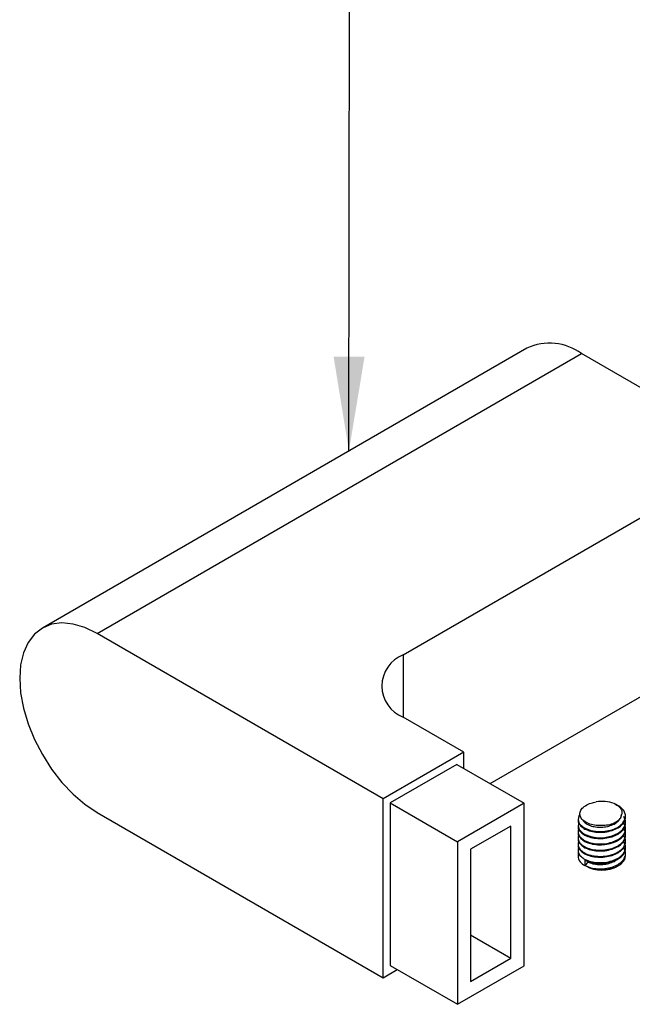
# Model space of a CAD drawing. Units: millimetres. Extents: x 5 to 292, y 5 to 205.
# Drawn here: x 167 to 188, y 101 to 135 of the extents above; entities that cross this region are included whole.
import ezdxf

# ---------------------------------------------------------------- set-up
doc = ezdxf.new("R2010")
doc.units = ezdxf.units.MM
doc.dimstyles.new('SLDDIMSTYLE0', dxfattribs={"dimtxt": 0.18, "dimasz": 3.302, "dimexe": 0, "dimexo": 0.0625, "dimgap": 0, "dimtad": 0, "dimtih": 1, "dimtoh": 1, "dimdec": 0, "dimrnd": 1e-09, "dimzin": 0, "dimdsep": 46, "dimtxsty": 'Standard', "dimsah": 1, "dimcen": 0.09, "dimadec": 0, "dimazin": 0, "dimtfac": 3.302, "dimtdec": 0, "dimtofl": 0, "dimtmove": 0, "dimatfit": 3, "dimfxl": 0, "dimfrac": 2, "dimtolj": 1, "dimtzin": 0, "dimarcsym": 0})

msp = doc.modelspace()

# ---------------------------------------------------------------- linework, layer by layer
at = {"color": 7, "linetype": 'Continuous', "lineweight": 25}
for p, q in [((184.775, 123.914), (167.805, 114.117)), ((169.721, 113.927), (186.692, 123.724)), ((192.702, 120.254), (186.692, 123.724)), ((180.446, 113.179), (192.702, 120.254)), ((179.739, 108.144), (169.721, 113.927)), ((183.487, 108.674), (192.702, 113.994)), ((182.567, 109.777), (180.446, 111.001)), ((182.567, 109.777), (179.739, 108.144)), ((182.567, 109.205), (182.567, 109.777)), ((182.32, 109.348), (179.986, 108.001)), ((182.32, 109.348), (184.677, 107.987)), ((179.739, 101.884), (179.739, 108.144)), ((179.986, 108.001), (182.343, 106.64)), ((179.986, 108.001), (179.986, 102.313)), ((184.677, 107.987), (182.343, 106.64)), ((184.677, 102.299), (184.677, 107.987)), ((169.721, 107.667), (179.739, 101.884)), ((184.217, 107.191), (182.803, 106.375)), ((184.217, 102.564), (184.217, 107.191)), ((186.566, 107.426), (186.566, 107.399)), ((186.566, 107.208), (186.566, 107.181)), ((188.232, 107.29), (188.232, 107.317)), ((186.566, 106.991), (186.566, 106.963)), ((188.232, 107.072), (188.232, 107.1)), ((188.232, 106.855), (188.232, 106.882)), ((182.343, 106.64), (182.343, 100.952)), ((186.566, 106.773), (186.566, 106.746)), ((186.566, 106.555), (186.566, 106.528)), ((188.232, 106.637), (188.232, 106.664)), ((182.803, 106.375), (182.803, 101.748)), ((186.566, 106.337), (186.566, 106.147)), ((188.232, 106.419), (188.232, 106.446)), ((188.232, 106.147), (188.232, 106.229)), ((186.81, 105.807), (186.81, 105.997)), ((186.912, 105.934), (186.81, 105.807)), ((186.81, 105.807), (186.833, 105.793)), ((187.965, 105.793), (187.988, 105.807)), ((182.803, 103.381), (184.217, 102.564)), ((182.803, 101.748), (184.217, 102.564)), ((179.739, 101.884), (180.234, 102.17)), ((179.986, 102.313), (182.343, 100.952)), ((182.343, 100.952), (184.677, 102.299))]:
    msp.add_line(p, q, dxfattribs=at)
at = {"color": 8, "linetype": 'Continuous', "lineweight": 25}
msp.add_line((180.446, 113.179), (180.446, 111.001), dxfattribs=at)
at = {"color": 7, "linetype": 'Continuous', "lineweight": 25, "flags": 128}
for points in [[(169.721, 113.927), (169.297, 114.133), (168.884, 114.257), (168.491, 114.296), (168.128, 114.249), (167.805, 114.117), (167.529, 113.903), (167.306, 113.612), (167.144, 113.252), (167.044, 112.832), (167.011, 112.362), (167.044, 111.853), (167.144, 111.318), (167.306, 110.77), (167.529, 110.223), (167.805, 109.69), (168.128, 109.184), (168.491, 108.718), (168.884, 108.303), (169.297, 107.95), (169.721, 107.667)], [(186.64, 107.597), (186.598, 107.55), (186.566, 107.415), (186.611, 107.281), (186.731, 107.161), (186.81, 107.113), (187.015, 107.037), (187.258, 107.001), (187.51, 107.008), (187.756, 107.061), (187.967, 107.154), (188.124, 107.279), (188.215, 107.429), (188.229, 107.585), (188.165, 107.739), (188.029, 107.875), (187.837, 107.979), (187.831, 107.982), (187.831, 107.982)], [(186.593, 107.309), (186.566, 107.198), (186.611, 107.064), (186.731, 106.943), (186.81, 106.896), (187.015, 106.819), (187.258, 106.783), (187.51, 106.791), (187.756, 106.844), (187.967, 106.937), (188.124, 107.062), (188.215, 107.212), (188.229, 107.367), (188.165, 107.521), (188.165, 107.521)], [(186.81, 105.807), (187.047, 105.711), (187.326, 105.668), (187.615, 105.682), (187.877, 105.753), (188.082, 105.871), (188.204, 106.022), (188.232, 106.147)]]:
    msp.add_lwpolyline(points, dxfattribs=at)
at = {"color": 7, "linetype": 'Continuous', "lineweight": 25}
for centre, radius, start, end in [((185.571, 122.176), 1.911, 54.0823, 114.6073), ((180.859, 112.09), 1.164, 110.7834, 249.2166), ((187.398, 106.683), 1.369, 71.5571, 98.2893), ((186.961, 106.173), 0.397, 183.7966, 247.5236), ((187.399, 106.835), 1.185, 241.4893, 298.5107)]:
    msp.add_arc(centre, radius, start, end, dxfattribs=at)
for points, knots in [([(187.377, 107.205), (187.298, 107.206), (187.139, 107.209), (186.923, 107.271), (186.753, 107.368), (186.646, 107.494), (186.619, 107.637), (186.674, 107.781), (186.813, 107.907), (187, 107.996), (187.141, 108.025), (187.201, 108.038)], [0, 0, 0, 0, 0.108707, 0.217408, 0.326034, 0.439224, 0.55398, 0.67079, 0.791652, 0.912406, 1, 1, 1, 1]), ([(187.831, 107.982), (187.897, 107.945), (188.029, 107.873), (188.118, 107.728), (188.097, 107.633), (188.088, 107.59)], [0, 0, 0, 0, 0.3487244, 0.6989361, 1, 1, 1, 1]), ([(186.569, 107.399), (186.568, 107.395), (186.555, 107.347), (186.604, 107.251), (186.698, 107.151), (186.837, 107.067), (187.009, 107.003), (187.254, 106.966), (187.513, 106.974), (187.761, 107.027), (187.976, 107.122), (188.134, 107.249), (188.224, 107.384), (188.224, 107.473), (188.224, 107.508)], [0, 0, 0, 0, 0.007584, 0.105159, 0.203663, 0.250052, 0.347356, 0.445957, 0.542376, 0.64082, 0.73852, 0.835445, 0.934137, 1, 1, 1, 1]), ([(186.738, 107.404), (186.741, 107.395), (186.754, 107.349), (186.821, 107.293), (186.934, 107.225), (187.077, 107.173), (187.279, 107.145), (187.493, 107.153), (187.698, 107.199), (187.876, 107.279), (188.008, 107.386), (188.075, 107.495), (188.084, 107.564), (188.088, 107.59)], [0, 0, 0, 0, 0.027051, 0.135365, 0.186372, 0.293362, 0.401784, 0.507799, 0.616047, 0.723475, 0.830049, 0.93857, 1, 1, 1, 1]), ([(188.088, 107.59), (188.084, 107.564), (188.073, 107.494), (187.992, 107.385), (187.835, 107.285), (187.623, 107.215), (187.461, 107.208), (187.377, 107.205)], [0, 0, 0, 0, 0.124346, 0.339077, 0.553807, 0.768537, 1, 1, 1, 1]), ([(186.569, 107.181), (186.568, 107.178), (186.555, 107.129), (186.604, 107.033), (186.698, 106.933), (186.837, 106.849), (187.009, 106.785), (187.254, 106.749), (187.513, 106.756), (187.761, 106.809), (187.976, 106.904), (188.134, 107.031), (188.224, 107.166), (188.224, 107.255), (188.224, 107.29)], [0, 0, 0, 0, 0.007584, 0.105159, 0.203663, 0.250052, 0.347356, 0.445957, 0.542376, 0.64082, 0.73852, 0.835445, 0.934137, 1, 1, 1, 1]), ([(186.593, 107.091), (186.58, 107.054), (186.551, 106.972), (186.6, 106.843), (186.699, 106.743), (186.837, 106.659), (187.009, 106.595), (187.254, 106.558), (187.513, 106.565), (187.761, 106.619), (187.975, 106.713), (188.136, 106.841), (188.226, 106.991), (188.245, 107.144), (188.197, 107.238), (188.174, 107.281)], [0, 0, 0, 0, 0.067333, 0.149529, 0.232506, 0.271585, 0.353551, 0.436611, 0.517833, 0.60076, 0.683061, 0.764709, 0.847845, 0.929155, 1, 1, 1, 1]), ([(186.569, 106.963), (186.568, 106.96), (186.555, 106.911), (186.604, 106.816), (186.698, 106.716), (186.837, 106.632), (187.009, 106.567), (187.254, 106.531), (187.513, 106.538), (187.761, 106.592), (187.976, 106.686), (188.134, 106.814), (188.224, 106.948), (188.224, 107.037), (188.224, 107.073)], [0, 0, 0, 0, 0.007584, 0.105159, 0.203663, 0.250052, 0.347356, 0.445957, 0.542376, 0.64082, 0.73852, 0.835445, 0.934137, 1, 1, 1, 1]), ([(186.569, 106.746), (186.568, 106.742), (186.555, 106.693), (186.604, 106.598), (186.698, 106.498), (186.837, 106.414), (187.009, 106.35), (187.254, 106.313), (187.513, 106.32), (187.761, 106.374), (187.976, 106.468), (188.134, 106.596), (188.224, 106.73), (188.224, 106.819), (188.224, 106.855)], [0, 0, 0, 0, 0.007584, 0.105159, 0.203663, 0.250052, 0.347356, 0.445957, 0.542376, 0.64082, 0.73852, 0.835445, 0.934137, 1, 1, 1, 1]), ([(186.593, 106.873), (186.58, 106.836), (186.551, 106.754), (186.6, 106.625), (186.699, 106.525), (186.837, 106.441), (187.009, 106.377), (187.254, 106.34), (187.513, 106.348), (187.761, 106.401), (187.975, 106.496), (188.135, 106.623), (188.228, 106.774), (188.237, 106.931), (188.209, 107.042), (188.161, 107.09), (188.159, 107.092)], [0, 0, 0, 0, 0.066286, 0.147202, 0.228889, 0.267359, 0.348051, 0.429819, 0.509777, 0.591414, 0.672434, 0.752812, 0.834655, 0.914699, 0.99615, 1, 1, 1, 1]), ([(186.593, 106.655), (186.58, 106.618), (186.551, 106.537), (186.6, 106.407), (186.699, 106.307), (186.837, 106.223), (187.009, 106.159), (187.254, 106.123), (187.513, 106.13), (187.761, 106.183), (187.975, 106.278), (188.136, 106.405), (188.226, 106.556), (188.245, 106.708), (188.197, 106.802), (188.174, 106.846)], [0, 0, 0, 0, 0.067333, 0.149529, 0.232506, 0.271585, 0.353551, 0.436611, 0.517833, 0.60076, 0.683061, 0.764709, 0.847845, 0.929155, 1, 1, 1, 1]), ([(186.569, 106.528), (186.568, 106.524), (186.555, 106.476), (186.604, 106.38), (186.698, 106.28), (186.837, 106.196), (187.009, 106.132), (187.254, 106.095), (187.513, 106.103), (187.761, 106.156), (187.976, 106.251), (188.134, 106.378), (188.224, 106.513), (188.224, 106.602), (188.224, 106.637)], [0, 0, 0, 0, 0.007584, 0.105159, 0.203663, 0.250052, 0.347356, 0.445957, 0.542376, 0.64082, 0.73852, 0.835445, 0.934137, 1, 1, 1, 1]), ([(186.593, 106.438), (186.58, 106.401), (186.551, 106.319), (186.6, 106.19), (186.699, 106.09), (186.837, 106.006), (187.009, 105.941), (187.254, 105.905), (187.513, 105.912), (187.761, 105.966), (187.975, 106.06), (188.136, 106.188), (188.226, 106.338), (188.245, 106.491), (188.197, 106.584), (188.174, 106.628)], [0, 0, 0, 0, 0.067333, 0.149529, 0.232506, 0.271585, 0.353551, 0.436611, 0.517833, 0.60076, 0.683061, 0.764709, 0.847845, 0.929155, 1, 1, 1, 1]), ([(186.81, 105.997), (186.875, 105.969), (187.007, 105.913), (187.255, 105.878), (187.513, 105.885), (187.761, 105.938), (187.976, 106.033), (188.134, 106.16), (188.224, 106.295), (188.224, 106.384), (188.224, 106.419)], [0, 0, 0, 0, 0.129747, 0.261224, 0.389792, 0.521059, 0.651335, 0.780578, 0.912176, 1, 1, 1, 1]), ([(186.81, 105.807), (186.875, 105.779), (187.007, 105.722), (187.255, 105.688), (187.513, 105.694), (187.761, 105.748), (187.975, 105.842), (188.136, 105.97), (188.226, 106.12), (188.245, 106.273), (188.197, 106.367), (188.174, 106.41)], [0, 0, 0, 0, 0.1125273, 0.2265557, 0.3380602, 0.4519063, 0.5648926, 0.676983, 0.7911157, 0.9027404, 1, 1, 1, 1]), ([(186.912, 105.934), (186.966, 105.911), (187.075, 105.866), (187.28, 105.839), (187.494, 105.846), (187.696, 105.893), (187.844, 105.953), (187.902, 106.003), (187.917, 106.017)], [0, 0, 0, 0, 0.185316, 0.37311, 0.556738, 0.744232, 0.930305, 1, 1, 1, 1])]:
    msp.add_open_spline(points, degree=3, knots=knots, dxfattribs=at)

# ---------------------------------------------------------------- leaders
at = {"color": 7, "linetype": 'Continuous', "lineweight": 18}
msp.add_leader([(178.542, 120.315), (178.579, 143.142)], dimstyle='SLDDIMSTYLE0', dxfattribs=at)

doc.saveas('drawing.dxf')
